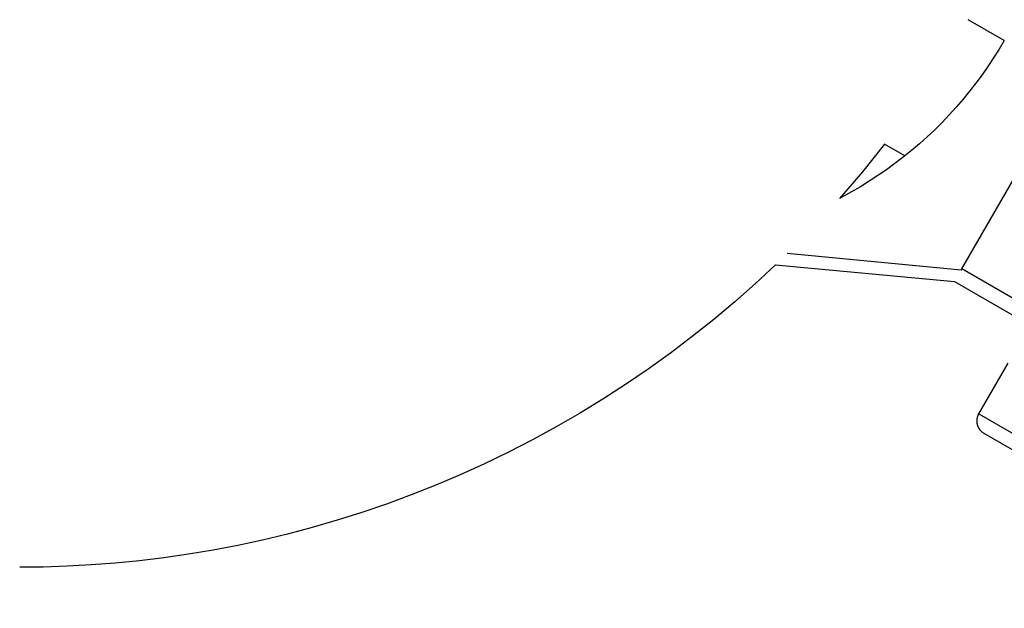
# Model space of a CAD drawing. Units: millimetres. Extents: x -7708 to 7708, y -4808 to 3140.
# Drawn here: x 2520 to 2587, y -78 to -37 of the extents above; entities that cross this region are included whole.
import ezdxf

# ---------------------------------------------------------------- set-up
doc = ezdxf.new("R2010")
doc.units = ezdxf.units.MM
doc.layers.add('ORG1403AY 2D', color=7, linetype='Continuous', true_color=0x000000)

msp = doc.modelspace()

# ---------------------------------------------------------------- linework, layer by layer
at = {"layer": 'ORG1403AY 2D', "color": 18, "lineweight": -3, "true_color": 0x000000}
for points in [[(2587.42, -38.925), (2584.952, -37.5)], [(2587.42, -38.925), (2587.062, -39.528), (2586.688, -40.122), (2586.3, -40.707), (2585.896, -41.283), (2585.478, -41.849), (2585.044, -42.405), (2584.596, -42.952), (2584.134, -43.487), (2583.655, -44.015), (2583.161, -44.531), (2582.654, -45.035), (2582.132, -45.528), (2581.602, -46.004), (2581.058, -46.467), (2580.5, -46.918), (2579.93, -47.356), (2579.352, -47.776), (2578.765, -48.181), (2578.169, -48.569), (2577.567, -48.941), (2576.955, -49.297), (2576.127, -49.747)], [(2584.519, -54.57), (2592.019, -41.58)], [(2579.217, -46.025), (2577.703, -47.91), (2576.127, -49.747)], [(2580.612, -46.83), (2579.218, -46.025)], [(2584.476, -54.644), (2572.541, -53.52)], [(2571.754, -54.282), (2570.373, -55.566), (2568.962, -56.813), (2567.521, -58.024), (2566.052, -59.197), (2564.556, -60.331), (2563.035, -61.425), (2561.491, -62.478), (2559.925, -63.49), (2558.339, -64.46), (2556.734, -65.388), (2555.112, -66.273), (2553.475, -67.115), (2551.825, -67.913), (2550.163, -68.667), (2548.49, -69.378), (2546.809, -70.045), (2545.121, -70.668), (2543.428, -71.247), (2541.732, -71.783), (2540.033, -72.275), (2538.333, -72.725), (2536.635, -73.132), (2534.939, -73.497), (2533.247, -73.821), (2531.559, -74.104), (2529.879, -74.347), (2528.206, -74.55), (2526.542, -74.714), (2524.889, -74.84), (2523.247, -74.93), (2521.617, -74.983), (2520, -75)], [(2571.754, -54.282), (2584.019, -55.436)], [(2584.519, -54.57), (2584.467, -54.643)], [(2584.476, -54.644), (2584.519, -54.57)], [(2600.902, -64.029), (2584.519, -54.57)], [(2584.019, -55.436), (2600.534, -64.971)], [(2585.686, -64.482), (2587.686, -61.018)], [(2586.052, -65.848), (2586.001, -65.816), (2585.988, -65.808), (2585.976, -65.799), (2585.951, -65.781), (2585.927, -65.762), (2585.902, -65.742), (2585.879, -65.721), (2585.856, -65.7), (2585.833, -65.677), (2585.81, -65.653), (2585.789, -65.628), (2585.768, -65.603), (2585.753, -65.583), (2585.737, -65.562), (2585.723, -65.541), (2585.709, -65.52), (2585.695, -65.498), (2585.683, -65.476), (2585.67, -65.454), (2585.658, -65.431), (2585.647, -65.408), (2585.637, -65.385), (2585.627, -65.361), (2585.617, -65.338), (2585.609, -65.314), (2585.601, -65.29), (2585.593, -65.265), (2585.586, -65.241), (2585.58, -65.217), (2585.574, -65.192), (2585.57, -65.168), (2585.565, -65.144), (2585.562, -65.12), (2585.558, -65.095), (2585.556, -65.071), (2585.554, -65.046), (2585.553, -65.022), (2585.552, -64.997), (2585.552, -64.973), (2585.553, -64.948), (2585.554, -64.924), (2585.555, -64.9), (2585.558, -64.875), (2585.561, -64.851), (2585.564, -64.827), (2585.568, -64.803), (2585.573, -64.779), (2585.578, -64.755), (2585.584, -64.731), (2585.59, -64.708), (2585.597, -64.684), (2585.605, -64.661), (2585.613, -64.638), (2585.622, -64.615), (2585.631, -64.592), (2585.641, -64.57), (2585.651, -64.548), (2585.662, -64.525), (2585.674, -64.504), (2585.686, -64.482)], [(2585.686, -64.482), (2585.686, -64.482), (2607.785, -77.241)], [(2606.77, -77.809), (2586.052, -65.848), (2586.052, -65.848)]]:
    msp.add_lwpolyline(points, dxfattribs=at)

doc.saveas('drawing.dxf')
